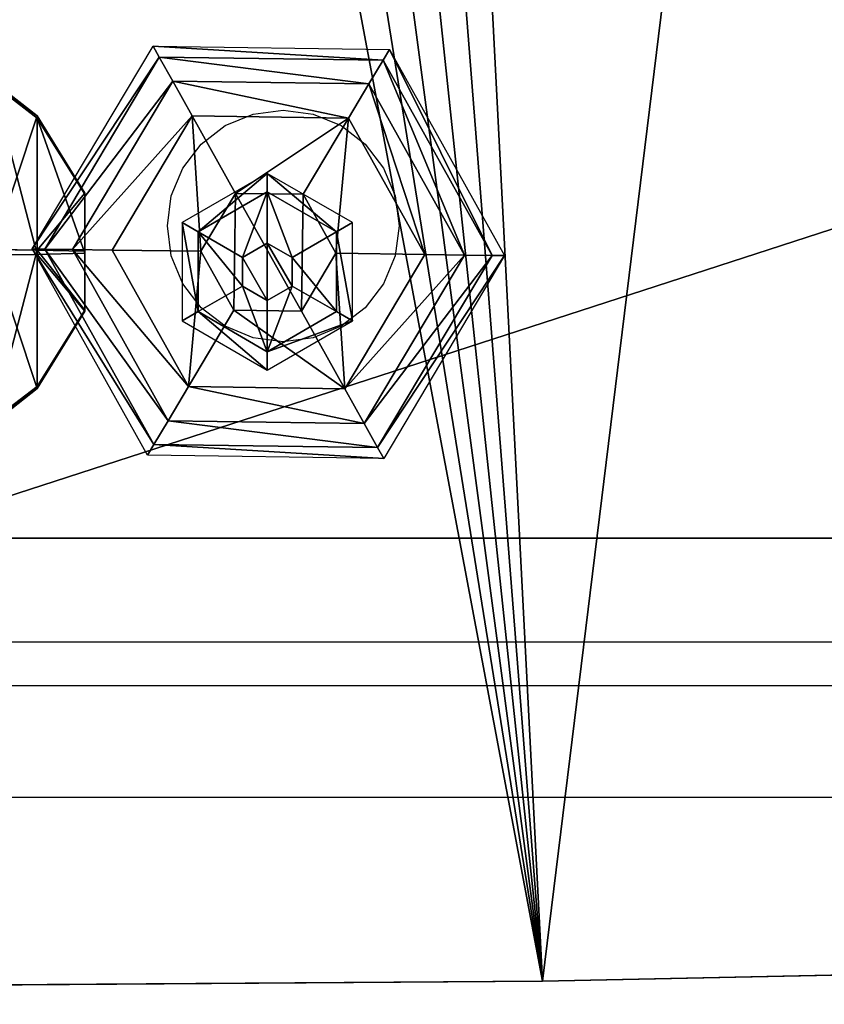
# Model space of a CAD drawing. Units: millimetres. Extents: x 486 to 866, y -255 to 115.
# Drawn here: x 677 to 684, y -89 to -81 of the extents above; entities that cross this region are included whole.
import ezdxf

# ---------------------------------------------------------------- set-up
doc = ezdxf.new("R2010")
doc.units = ezdxf.units.MM
doc.layers.get('0').update_dxf_attribs({"true_color": 0xff5454})
doc.layers.add('strefa bezpieczenstwa', color=1, linetype='Continuous')

# ---------------------------------------------------------------- blocks, each defined once
blk = doc.blocks.new('skpAB97')
for p, q in [((17.0644, -98.7216, 470.651), (27.2781, -81.5868, 470.651)), ((27.2781, -81.5868, 470.651), (27.793, -82.5154, 464.638)), ((27.2781, -81.5868, 470.651), (47.2239, -81.8703, 470.651)), ((46.6843, -82.777, 464.638), (47.2239, -81.8703, 470.651)), ((47.2239, -81.8703, 470.651), (56.9556, -99.2785, 470.651)), ((27.793, -82.5154, 464.638), (18.1191, -98.7435, 464.638)), ((46.6843, -82.777, 464.638), (27.793, -82.5154, 464.638)), ((27.793, -82.5154, 464.638), (28.936, -84.5559, 459.971)), ((45.4855, -84.7885, 459.971), (46.6843, -82.777, 464.638)), ((55.9015, -99.2666, 464.638), (46.6843, -82.777, 464.638)), ((17.471, -87.4765, 435.962), (13.699, -84.546, 434.324)), ((17.471, -87.6654, 449.157), (13.699, -84.7785, 450.875)), ((20.4608, -98.7724, 459.971), (28.936, -84.5559, 459.971)), ((28.936, -84.5559, 459.971), (45.4855, -84.7885, 459.971)), ((30.5726, -87.4865, 456.199), (28.936, -84.5559, 459.971)), ((43.7666, -87.6654, 456.199), (45.4855, -84.7885, 459.971)), ((45.4855, -84.7885, 459.971), (53.5598, -99.2376, 459.971)), ((17.471, -87.6654, 449.157), (17.471, -87.4765, 435.962)), ((17.471, -87.4765, 435.962), (17.471, -98.8161, 429.206)), ((17.471, -87.4765, 435.962), (21.521, -94.0197, 439.618)), ((17.471, -99.1839, 455.594), (17.471, -87.6654, 449.157)), ((17.471, -87.6654, 449.157), (21.521, -94.1003, 445.318)), ((30.5726, -87.4865, 456.199), (23.8157, -98.8161, 456.199)), ((43.7666, -87.6654, 456.199), (30.5726, -87.4865, 456.199)), ((30.5726, -87.4865, 456.199), (34.228, -94.0269, 452.149)), ((43.7666, -87.6654, 456.199), (39.9285, -94.1032, 452.149)), ((50.2044, -99.1839, 456.199), (43.7666, -87.6654, 456.199)), ((36.9105, -92.3451, 487.372), (29.7165, -96.495, 487.372)), ((44.1035, -96.495, 487.372), (36.9105, -92.3451, 487.372)), ((36.9105, -92.3451, 487.372), (36.9105, -93.895, 488.128)), ((31.0665, -97.275, 488.128), (36.9105, -93.895, 488.128)), ((36.9105, -93.895, 488.128), (36.9103, -98.2271, 489.428)), ((36.9105, -93.895, 488.128), (42.7535, -97.275, 488.128)), ((21.521, -94.0197, 439.618), (21.521, -94.1003, 445.318)), ((21.521, -98.9207, 436.699), (21.521, -94.0197, 439.618)), ((21.521, -94.1003, 445.318), (21.521, -99.0793, 448.101)), ((31.3089, -98.9208, 452.149), (34.228, -94.0269, 452.149)), ((34.228, -94.0269, 452.149), (39.9285, -94.1032, 452.149)), ((39.9285, -94.1032, 452.149), (42.7111, -99.0793, 452.149)), ((29.7165, -96.495, 487.372), (31.0665, -97.275, 488.128)), ((29.7165, -96.495, 487.372), (29.7165, -104.795, 487.372)), ((42.7535, -97.275, 488.128), (44.1035, -96.495, 487.372)), ((44.1035, -104.795, 487.372), (44.1035, -96.495, 487.372)), ((31.0665, -104.015, 488.128), (31.0665, -97.275, 488.128)), ((34.8165, -99.4381, 489.428), (31.0665, -97.275, 488.128)), ((39.0035, -99.4379, 489.428), (42.7535, -97.275, 488.128)), ((42.7535, -97.275, 488.128), (42.7535, -104.015, 488.128)), ((17.471, -98.8161, 429.206), (13.699, -98.7624, 425.85)), ((18.1191, -98.7435, 464.638), (17.0644, -98.7216, 470.651)), ((26.7968, -116.14, 470.651), (17.0644, -98.7216, 470.651)), ((17.471, -98.8161, 429.206), (17.471, -110.335, 435.643)), ((17.471, -98.8161, 429.206), (21.521, -98.9207, 436.699)), ((18.1191, -98.7435, 464.638), (27.3365, -115.233, 464.638)), ((20.4608, -98.7724, 459.971), (18.1191, -98.7435, 464.638)), ((28.5351, -113.222, 459.971), (20.4608, -98.7724, 459.971)), ((20.4608, -98.7724, 459.971), (23.8157, -98.8161, 456.199)), ((21.521, -103.897, 439.481), (21.521, -98.9207, 436.699)), ((23.8157, -98.8161, 456.199), (30.2534, -110.335, 456.199)), ((31.3089, -98.9208, 452.149), (23.8157, -98.8161, 456.199)), ((34.0917, -103.9, 452.149), (31.3089, -98.9208, 452.149)), ((36.9103, -98.2271, 489.428), (34.8165, -99.4381, 489.428)), ((39.0035, -99.4379, 489.428), (36.9103, -98.2271, 489.428)), ((13.699, -99.2276, 458.949), (17.471, -99.1839, 455.594)), ((21.521, -99.0793, 448.101), (17.471, -99.1839, 455.594)), ((17.471, -110.514, 448.837), (17.471, -99.1839, 455.594)), ((21.521, -99.0793, 448.101), (21.521, -103.973, 445.182)), ((34.8165, -99.4381, 489.428), (34.8165, -101.852, 489.428)), ((39.0035, -101.852, 489.428), (39.0035, -99.4379, 489.428)), ((42.7111, -99.0793, 452.149), (39.7924, -103.98, 452.149)), ((50.2044, -99.1839, 456.199), (42.7111, -99.0793, 452.149)), ((43.4481, -110.524, 456.199), (50.2044, -99.1839, 456.199)), ((53.5598, -99.2376, 459.971), (45.0856, -113.454, 459.971)), ((46.2277, -115.495, 464.638), (55.9015, -99.2666, 464.638)), ((56.9556, -99.2785, 470.651), (46.742, -116.413, 470.651)), ((50.2044, -99.1839, 456.199), (53.5598, -99.2376, 459.971)), ((53.5598, -99.2376, 459.971), (55.9015, -99.2666, 464.638)), ((55.9015, -99.2666, 464.638), (56.9556, -99.2785, 470.651)), ((34.8165, -101.852, 489.428), (31.0665, -104.015, 488.128)), ((34.8165, -101.852, 489.428), (36.9103, -103.063, 489.428)), ((36.9103, -103.063, 489.428), (39.0035, -101.852, 489.428)), ((39.0035, -101.852, 489.428), (42.7535, -104.015, 488.128)), ((36.9103, -103.063, 489.428), (36.9105, -107.395, 488.128)), ((17.471, -110.335, 435.643), (21.521, -103.897, 439.481)), ((21.521, -103.973, 445.182), (21.521, -103.897, 439.481)), ((30.2534, -110.335, 456.199), (34.0917, -103.9, 452.149)), ((39.7924, -103.98, 452.149), (34.0917, -103.9, 452.149)), ((17.471, -110.514, 448.837), (21.521, -103.973, 445.182)), ((29.7165, -104.795, 487.372), (31.0665, -104.015, 488.128)), ((36.9105, -107.395, 488.128), (31.0665, -104.015, 488.128)), ((42.7535, -104.015, 488.128), (36.9105, -107.395, 488.128)), ((43.4481, -110.524, 456.199), (39.7924, -103.98, 452.149)), ((44.1035, -104.795, 487.372), (42.7535, -104.015, 488.128)), ((29.7165, -104.795, 487.372), (36.9105, -108.955, 487.372)), ((36.9105, -108.955, 487.372), (44.1035, -104.795, 487.372)), ((36.9105, -108.955, 487.372), (36.9105, -107.395, 488.128)), ((17.471, -110.335, 435.643), (13.699, -113.211, 433.924)), ((17.471, -110.514, 448.837), (13.699, -113.444, 450.474)), ((17.471, -110.335, 435.643), (17.471, -110.514, 448.837)), ((30.2534, -110.335, 456.199), (28.5351, -113.222, 459.971)), ((30.2534, -110.335, 456.199), (43.4481, -110.524, 456.199)), ((43.4481, -110.524, 456.199), (45.0856, -113.454, 459.971)), ((28.5351, -113.222, 459.971), (27.3365, -115.233, 464.638)), ((45.0856, -113.454, 459.971), (28.5351, -113.222, 459.971)), ((45.0856, -113.454, 459.971), (46.2277, -115.495, 464.638)), ((27.3365, -115.233, 464.638), (26.7968, -116.14, 470.651)), ((27.3365, -115.233, 464.638), (46.2277, -115.495, 464.638)), ((46.2277, -115.495, 464.638), (46.742, -116.413, 470.651)), ((46.742, -116.413, 470.651), (26.7968, -116.14, 470.651)), ((364.432, -123.145, 472.507), (-362.828, -123.145, 472.507)), ((151.202, -123.145, 469.707), (4.1317, -123.145, 469.707)), ((364.147, -135.595, 487.485), (-362.653, -135.595, 487.485)), ((-362.653, -145.005, 484.114), (364.147, -145.005, 484.114)), ((120.036, -159.315, 472.41), (60.1435, -160.543, 472.41)), ((60.1435, -160.543, 487.39), (120.036, -159.315, 487.39)), ((60.1435, -160.543, 472.41), (0.2397, -160.948, 472.41)), ((0.2397, -160.948, 487.39), (60.1435, -160.543, 487.39)), ((60.1435, -160.543, 487.39), (60.1435, -160.543, 472.41))]:
    blk.add_line(p, q)
at = {"color": 18, "true_color": 0x000000}
mesh = blk.add_polyface(dxfattribs=at)
corners = [(-269.928, 138.685, 472.41), (-362.591, -138.255, 472.41), (-362.591, 163.345, 472.41), (-299.052, -150.633, 472.41), (-239.261, -154.34, 472.41), (-249.509, 141.485, 472.41), (-228.78, 150.855, 472.41), (-179.426, -157.226, 472.41), (-228.549, 151.005, 472.41), (-214.393, 157.765, 472.41), (-198.847, 161.935, 472.41), (-182.591, 163.345, 472.41), (-166.334, 161.935, 472.41), (-119.556, -159.289, 472.41), (-150.788, 157.765, 472.41), (-136.401, 150.855, 472.41), (-117.071, 141.895, 472.41), (-59.6639, -160.53, 472.41), (-95.2583, 138.655, 472.41), (-43.5224, 152.031, 472.41), (0.2397, -160.948, 472.41), (-34.9034, 154.03, 472.41), (-26.1947, 155.592, 472.41), (-17.4185, 156.716, 472.41), (-8.597, 157.396, 472.41), (0.2476, 157.633, 472.41), (60.1435, -160.543, 472.41), (9.0929, 157.424, 472.41), (17.9166, 156.771, 472.41), (26.6963, 155.676, 472.41), (35.4098, 154.14, 472.41), (44.0351, 152.169, 472.41), (96.872, 138.685, 472.41), (120.036, -159.315, 472.41), (117.291, 141.485, 472.41), (138.02, 150.855, 472.41), (179.906, -157.265, 472.41), (138.251, 151.005, 472.41), (152.407, 157.765, 472.41), (167.953, 161.935, 472.41), (184.209, 163.345, 472.41), (239.742, -154.392, 472.41), (200.466, 161.935, 472.41), (216.012, 157.765, 472.41), (230.399, 150.855, 472.41), (249.729, 141.895, 472.41), (299.533, -150.697, 472.41), (271.542, 138.655, 472.41), (364.209, 163.345, 472.41), (364.209, -138.255, 472.41)]
mesh.append_faces([[corners[k] for k in face] for face in [(0, 1, 2), (46, 48, 49)]], dxfattribs={"vtx0": -1, "color": 18})
mesh.append_faces([[corners[k] for k in face] for face in [(1, 0, 3), (3, 0, 4), (4, 6, 7), (7, 12, 13), (13, 16, 17), (17, 19, 20), (20, 25, 26), (26, 32, 33), (33, 35, 36), (36, 40, 41), (41, 45, 46)]], dxfattribs={"vtx0": -1, "vtx1": -1, "color": 18})
mesh.append_faces([[corners[k] for k in face] for face in [(4, 0, 5), (4, 5, 6), (7, 6, 8), (7, 8, 9), (7, 9, 10), (7, 10, 11), (7, 11, 12), (13, 12, 14), (13, 14, 15), (13, 15, 16), (17, 16, 18), (17, 18, 19), (20, 19, 21), (20, 21, 22), (20, 22, 23), (20, 23, 24), (20, 24, 25), (26, 25, 27), (26, 27, 28), (26, 28, 29), (26, 29, 30), (26, 30, 31), (26, 31, 32), (33, 32, 34), (33, 34, 35), (36, 35, 37), (36, 37, 38), (36, 38, 39), (36, 39, 40), (41, 40, 42), (41, 42, 43), (41, 43, 44), (41, 44, 45), (46, 45, 47), (46, 47, 48)]], dxfattribs={"vtx0": -1, "vtx2": -1, "color": 18})
mesh = blk.add_polyface(dxfattribs=at)
corners = [(-299.052, -150.633, 487.39), (-362.591, 163.345, 487.39), (-362.591, -138.255, 487.39), (-269.928, 138.685, 487.39), (-239.261, -154.34, 487.39), (-249.509, 141.485, 487.39), (-228.78, 150.855, 487.39), (-179.426, -157.226, 487.39), (-228.549, 151.005, 487.39), (-214.393, 157.765, 487.39), (-198.847, 161.935, 487.39), (-182.591, 163.345, 487.39), (-166.334, 161.935, 487.39), (-119.556, -159.289, 487.39), (-150.788, 157.765, 487.39), (-136.401, 150.855, 487.39), (-117.071, 141.895, 487.39), (-59.6639, -160.53, 487.39), (-95.2583, 138.655, 487.39), (-43.5224, 152.031, 487.39), (0.2397, -160.948, 487.39), (-34.9034, 154.03, 487.39), (-26.1947, 155.592, 487.39), (-17.4185, 156.716, 487.39), (-8.597, 157.396, 487.39), (0.2476, 157.633, 487.39), (60.1435, -160.543, 487.39), (9.0929, 157.424, 487.39), (17.9166, 156.771, 487.39), (26.6963, 155.676, 487.39), (35.4098, 154.14, 487.39), (44.0351, 152.169, 487.39), (96.872, 138.685, 487.39), (120.036, -159.315, 487.39), (117.291, 141.485, 487.39), (138.02, 150.855, 487.39), (179.906, -157.265, 487.39), (138.251, 151.005, 487.39), (152.407, 157.765, 487.39), (167.953, 161.935, 487.39), (184.209, 163.345, 487.39), (239.742, -154.392, 487.39), (200.466, 161.935, 487.39), (216.012, 157.765, 487.39), (230.399, 150.855, 487.39), (249.729, 141.895, 487.39), (299.533, -150.697, 487.39), (271.542, 138.655, 487.39), (364.209, 163.345, 487.39), (364.209, -138.255, 487.39)]
mesh.append_faces([[corners[k] for k in face] for face in [(0, 1, 2), (48, 46, 49)]], dxfattribs={"vtx0": -1, "color": 18})
mesh.append_faces([[corners[k] for k in face] for face in [(1, 0, 3), (3, 4, 5), (5, 4, 6), (6, 7, 8), (8, 7, 9), (9, 7, 10), (10, 7, 11), (11, 7, 12), (12, 13, 14), (14, 13, 15), (15, 13, 16), (16, 17, 18), (18, 17, 19), (19, 20, 21), (21, 20, 22), (22, 20, 23), (23, 20, 24), (24, 20, 25), (25, 26, 27), (27, 26, 28), (28, 26, 29), (29, 26, 30), (30, 26, 31), (31, 26, 32), (32, 33, 34), (34, 33, 35), (35, 36, 37), (37, 36, 38), (38, 36, 39), (39, 36, 40), (40, 41, 42), (42, 41, 43), (43, 41, 44), (44, 41, 45), (45, 46, 47), (47, 46, 48)]], dxfattribs={"vtx0": -1, "vtx1": -1, "color": 18})
mesh.append_faces([[corners[k] for k in face] for face in [(3, 0, 4), (6, 4, 7), (12, 7, 13), (16, 13, 17), (19, 17, 20), (25, 20, 26), (32, 26, 33), (35, 33, 36), (40, 36, 41), (45, 41, 46)]], dxfattribs={"vtx0": -1, "vtx2": -1, "color": 18})
at = {"color": 40, "true_color": 0xffaa00}
mesh = blk.add_polyface(dxfattribs=at)
corners = [(151.202, -75.42, 469.707), (4.1317, -123.145, 469.707), (4.1317, -75.42, 469.707), (151.202, -123.145, 469.707)]
mesh.append_faces([[corners[k] for k in face] for face in [(0, 1, 2), (1, 0, 3)]], dxfattribs={"vtx0": -1, "color": 40})
at = {"color": 18, "true_color": 0x000000}
mesh = blk.add_polyface(dxfattribs=at)
corners = [(17.0644, -98.7216, 470.651), (27.793, -82.5154, 464.638), (18.1191, -98.7435, 464.638), (27.2781, -81.5868, 470.651)]
mesh.append_faces([[corners[k] for k in face] for face in [(0, 1, 2), (1, 0, 3)]], dxfattribs={"vtx0": -1, "color": 18})
mesh = blk.add_polyface(dxfattribs=at)
corners = [(27.2781, -81.5868, 470.651), (46.6843, -82.777, 464.638), (27.793, -82.5154, 464.638), (47.2239, -81.8703, 470.651)]
mesh.append_faces([[corners[k] for k in face] for face in [(0, 1, 2), (1, 0, 3)]], dxfattribs={"vtx0": -1, "color": 18})
mesh = blk.add_polyface(dxfattribs=at)
corners = [(55.9015, -99.2666, 464.638), (47.2239, -81.8703, 470.651), (56.9556, -99.2785, 470.651), (46.6843, -82.777, 464.638)]
mesh.append_faces([[corners[k] for k in face] for face in [(0, 1, 2), (1, 0, 3)]], dxfattribs={"vtx0": -1, "color": 18})
mesh = blk.add_polyface(dxfattribs=at)
corners = [(18.1191, -98.7435, 464.638), (28.936, -84.5559, 459.971), (20.4608, -98.7724, 459.971), (27.793, -82.5154, 464.638)]
mesh.append_faces([[corners[k] for k in face] for face in [(0, 1, 2), (1, 0, 3)]], dxfattribs={"vtx0": -1, "color": 18})
mesh = blk.add_polyface(dxfattribs=at)
corners = [(27.793, -82.5154, 464.638), (45.4855, -84.7885, 459.971), (28.936, -84.5559, 459.971), (46.6843, -82.777, 464.638)]
mesh.append_faces([[corners[k] for k in face] for face in [(0, 1, 2), (1, 0, 3)]], dxfattribs={"vtx0": -1, "color": 18})
mesh = blk.add_polyface(dxfattribs=at)
corners = [(53.5598, -99.2376, 459.971), (46.6843, -82.777, 464.638), (55.9015, -99.2666, 464.638), (45.4855, -84.7885, 459.971)]
mesh.append_faces([[corners[k] for k in face] for face in [(0, 1, 2), (1, 0, 3)]], dxfattribs={"vtx0": -1, "color": 18})
mesh = blk.add_polyface(dxfattribs=at)
corners = [(13.699, -84.7785, 450.875), (17.471, -87.4765, 435.962), (13.699, -84.546, 434.324), (17.471, -87.6654, 449.157)]
mesh.append_faces([[corners[k] for k in face] for face in [(0, 1, 2), (1, 0, 3)]], dxfattribs={"vtx0": -1, "color": 18})
mesh = blk.add_polyface(dxfattribs=at)
corners = [(17.471, -87.4765, 435.962), (13.699, -98.7624, 425.85), (13.699, -84.546, 434.324), (17.471, -98.8161, 429.206)]
mesh.append_faces([[corners[k] for k in face] for face in [(0, 1, 2), (1, 0, 3)]], dxfattribs={"vtx0": -1, "color": 18})
mesh = blk.add_polyface(dxfattribs=at)
corners = [(17.471, -99.1839, 455.594), (13.699, -84.7785, 450.875), (13.699, -99.2276, 458.949), (17.471, -87.6654, 449.157)]
mesh.append_faces([[corners[k] for k in face] for face in [(0, 1, 2), (1, 0, 3)]], dxfattribs={"vtx0": -1, "color": 18})
mesh = blk.add_polyface(dxfattribs=at)
corners = [(20.4608, -98.7724, 459.971), (30.5726, -87.4865, 456.199), (23.8157, -98.8161, 456.199), (28.936, -84.5559, 459.971)]
mesh.append_faces([[corners[k] for k in face] for face in [(0, 1, 2), (1, 0, 3)]], dxfattribs={"vtx0": -1, "color": 18})
mesh = blk.add_polyface(dxfattribs=at)
corners = [(28.936, -84.5559, 459.971), (43.7666, -87.6654, 456.199), (30.5726, -87.4865, 456.199), (45.4855, -84.7885, 459.971)]
mesh.append_faces([[corners[k] for k in face] for face in [(0, 1, 2), (1, 0, 3)]], dxfattribs={"vtx0": -1, "color": 18})
mesh = blk.add_polyface(dxfattribs=at)
corners = [(50.2044, -99.1839, 456.199), (45.4855, -84.7885, 459.971), (53.5598, -99.2376, 459.971), (43.7666, -87.6654, 456.199)]
mesh.append_faces([[corners[k] for k in face] for face in [(0, 1, 2), (1, 0, 3)]], dxfattribs={"vtx0": -1, "color": 18})
mesh = blk.add_polyface(dxfattribs=at)
corners = [(17.471, -98.8161, 429.206), (21.521, -94.0197, 439.618), (21.521, -98.9207, 436.699), (17.471, -87.4765, 435.962)]
mesh.append_faces([[corners[k] for k in face] for face in [(0, 1, 2), (1, 0, 3)]], dxfattribs={"vtx0": -1, "color": 18})
mesh = blk.add_polyface(dxfattribs=at)
corners = [(21.521, -94.0197, 439.618), (17.471, -87.6654, 449.157), (21.521, -94.1003, 445.318), (17.471, -87.4765, 435.962)]
mesh.append_faces([[corners[k] for k in face] for face in [(0, 1, 2), (1, 0, 3)]], dxfattribs={"vtx0": -1, "color": 18})
mesh = blk.add_polyface(dxfattribs=at)
corners = [(21.521, -99.0793, 448.101), (17.471, -87.6654, 449.157), (17.471, -99.1839, 455.594), (21.521, -94.1003, 445.318)]
mesh.append_faces([[corners[k] for k in face] for face in [(0, 1, 2), (1, 0, 3)]], dxfattribs={"vtx0": -1, "color": 18})
mesh = blk.add_polyface(dxfattribs=at)
corners = [(30.5726, -87.4865, 456.199), (31.3089, -98.9208, 452.149), (23.8157, -98.8161, 456.199), (34.228, -94.0269, 452.149)]
mesh.append_faces([[corners[k] for k in face] for face in [(0, 1, 2), (1, 0, 3)]], dxfattribs={"vtx0": -1, "color": 18})
mesh = blk.add_polyface(dxfattribs=at)
corners = [(43.7666, -87.6654, 456.199), (34.228, -94.0269, 452.149), (30.5726, -87.4865, 456.199), (39.9285, -94.1032, 452.149)]
mesh.append_faces([[corners[k] for k in face] for face in [(0, 1, 2), (1, 0, 3)]], dxfattribs={"vtx0": -1, "color": 18})
mesh = blk.add_polyface(dxfattribs=at)
corners = [(43.7666, -87.6654, 456.199), (42.7111, -99.0793, 452.149), (39.9285, -94.1032, 452.149), (50.2044, -99.1839, 456.199)]
mesh.append_faces([[corners[k] for k in face] for face in [(0, 1, 2), (1, 0, 3)]], dxfattribs={"vtx0": -1, "color": 18})
mesh = blk.add_polyface(dxfattribs=at)
corners = [(31.0665, -97.275, 488.128), (36.9105, -92.3451, 487.372), (29.7165, -96.495, 487.372), (36.9105, -93.895, 488.128)]
mesh.append_faces([[corners[k] for k in face] for face in [(0, 1, 2), (1, 0, 3)]], dxfattribs={"vtx0": -1, "color": 18})
mesh = blk.add_polyface(dxfattribs=at)
corners = [(42.7535, -97.275, 488.128), (36.9105, -92.3451, 487.372), (36.9105, -93.895, 488.128), (44.1035, -96.495, 487.372)]
mesh.append_faces([[corners[k] for k in face] for face in [(0, 1, 2), (1, 0, 3)]], dxfattribs={"vtx0": -1, "color": 18})
mesh = blk.add_polyface(dxfattribs=at)
corners = [(34.8165, -99.4381, 489.428), (36.9105, -93.895, 488.128), (31.0665, -97.275, 488.128), (36.9103, -98.2271, 489.428)]
mesh.append_faces([[corners[k] for k in face] for face in [(0, 1, 2), (1, 0, 3)]], dxfattribs={"vtx0": -1, "color": 18})
mesh = blk.add_polyface(dxfattribs=at)
corners = [(39.0035, -99.4379, 489.428), (36.9105, -93.895, 488.128), (36.9103, -98.2271, 489.428), (42.7535, -97.275, 488.128)]
mesh.append_faces([[corners[k] for k in face] for face in [(0, 1, 2), (1, 0, 3)]], dxfattribs={"vtx0": -1, "color": 18})
mesh = blk.add_polyface(dxfattribs=at)
corners = [(21.521, -103.897, 439.481), (21.521, -99.0793, 448.101), (21.521, -103.973, 445.182), (21.521, -98.9207, 436.699), (21.521, -94.1003, 445.318), (21.521, -94.0197, 439.618)]
mesh.append_faces([[corners[k] for k in face] for face in [(0, 1, 2), (4, 3, 5)]], dxfattribs={"vtx0": -1, "color": 18})
mesh.append_faces([[corners[k] for k in face] for face in [(1, 3, 4)]], dxfattribs={"vtx0": -1, "vtx1": -1, "color": 18})
mesh.append_faces([[corners[k] for k in face] for face in [(1, 0, 3)]], dxfattribs={"vtx0": -1, "vtx2": -1, "color": 18})
mesh = blk.add_polyface(dxfattribs=at)
corners = [(34.228, -94.0269, 452.149), (34.0917, -103.9, 452.149), (31.3089, -98.9208, 452.149), (39.7924, -103.98, 452.149), (39.9285, -94.1032, 452.149), (42.7111, -99.0793, 452.149)]
mesh.append_faces([[corners[k] for k in face] for face in [(0, 1, 2), (3, 4, 5)]], dxfattribs={"vtx0": -1, "color": 18})
mesh.append_faces([[corners[k] for k in face] for face in [(1, 0, 3)]], dxfattribs={"vtx0": -1, "vtx1": -1, "color": 18})
mesh.append_faces([[corners[k] for k in face] for face in [(3, 0, 4)]], dxfattribs={"vtx0": -1, "vtx2": -1, "color": 18})
mesh = blk.add_polyface(dxfattribs=at)
corners = [(31.0665, -104.015, 488.128), (29.7165, -96.495, 487.372), (29.7165, -104.795, 487.372), (31.0665, -97.275, 488.128)]
mesh.append_faces([[corners[k] for k in face] for face in [(0, 1, 2), (1, 0, 3)]], dxfattribs={"vtx0": -1, "color": 18})
mesh = blk.add_polyface(dxfattribs=at)
corners = [(44.1035, -104.795, 487.372), (42.7535, -97.275, 488.128), (42.7535, -104.015, 488.128), (44.1035, -96.495, 487.372)]
mesh.append_faces([[corners[k] for k in face] for face in [(0, 1, 2), (1, 0, 3)]], dxfattribs={"vtx0": -1, "color": 18})
mesh = blk.add_polyface(dxfattribs=at)
corners = [(34.8165, -101.852, 489.428), (31.0665, -97.275, 488.128), (31.0665, -104.015, 488.128), (34.8165, -99.4381, 489.428)]
mesh.append_faces([[corners[k] for k in face] for face in [(0, 1, 2), (1, 0, 3)]], dxfattribs={"vtx0": -1, "color": 18})
mesh = blk.add_polyface(dxfattribs=at)
corners = [(42.7535, -104.015, 488.128), (39.0035, -99.4379, 489.428), (39.0035, -101.852, 489.428), (42.7535, -97.275, 488.128)]
mesh.append_faces([[corners[k] for k in face] for face in [(0, 1, 2), (1, 0, 3)]], dxfattribs={"vtx0": -1, "color": 18})
mesh = blk.add_polyface(dxfattribs=at)
corners = [(17.471, -98.8161, 429.206), (13.699, -113.211, 433.924), (13.699, -98.7624, 425.85), (17.471, -110.335, 435.643)]
mesh.append_faces([[corners[k] for k in face] for face in [(0, 1, 2), (1, 0, 3)]], dxfattribs={"vtx0": -1, "color": 18})
mesh = blk.add_polyface(dxfattribs=at)
corners = [(17.0644, -98.7216, 470.651), (27.3365, -115.233, 464.638), (26.7968, -116.14, 470.651), (18.1191, -98.7435, 464.638)]
mesh.append_faces([[corners[k] for k in face] for face in [(0, 1, 2), (1, 0, 3)]], dxfattribs={"vtx0": -1, "color": 18})
mesh = blk.add_polyface(dxfattribs=at)
corners = [(17.471, -98.8161, 429.206), (21.521, -103.897, 439.481), (17.471, -110.335, 435.643), (21.521, -98.9207, 436.699)]
mesh.append_faces([[corners[k] for k in face] for face in [(0, 1, 2), (1, 0, 3)]], dxfattribs={"vtx0": -1, "color": 18})
mesh = blk.add_polyface(dxfattribs=at)
corners = [(18.1191, -98.7435, 464.638), (28.5351, -113.222, 459.971), (27.3365, -115.233, 464.638), (20.4608, -98.7724, 459.971)]
mesh.append_faces([[corners[k] for k in face] for face in [(0, 1, 2), (1, 0, 3)]], dxfattribs={"vtx0": -1, "color": 18})
mesh = blk.add_polyface(dxfattribs=at)
corners = [(20.4608, -98.7724, 459.971), (30.2534, -110.335, 456.199), (28.5351, -113.222, 459.971), (23.8157, -98.8161, 456.199)]
mesh.append_faces([[corners[k] for k in face] for face in [(0, 1, 2), (1, 0, 3)]], dxfattribs={"vtx0": -1, "color": 18})
mesh = blk.add_polyface(dxfattribs=at)
corners = [(31.3089, -98.9208, 452.149), (30.2534, -110.335, 456.199), (23.8157, -98.8161, 456.199), (34.0917, -103.9, 452.149)]
mesh.append_faces([[corners[k] for k in face] for face in [(0, 1, 2), (1, 0, 3)]], dxfattribs={"vtx0": -1, "color": 18})
mesh = blk.add_polyface(dxfattribs=at)
corners = [(36.9103, -103.063, 489.428), (34.8165, -99.4381, 489.428), (34.8165, -101.852, 489.428), (36.9103, -98.2271, 489.428), (39.0035, -101.852, 489.428), (39.0035, -99.4379, 489.428)]
mesh.append_faces([[corners[k] for k in face] for face in [(0, 1, 2), (3, 4, 5)]], dxfattribs={"vtx0": -1, "color": 18})
mesh.append_faces([[corners[k] for k in face] for face in [(1, 0, 3)]], dxfattribs={"vtx0": -1, "vtx1": -1, "color": 18})
mesh.append_faces([[corners[k] for k in face] for face in [(3, 0, 4)]], dxfattribs={"vtx0": -1, "vtx2": -1, "color": 18})
mesh = blk.add_polyface(dxfattribs=at)
corners = [(17.471, -110.514, 448.837), (13.699, -99.2276, 458.949), (13.699, -113.444, 450.474), (17.471, -99.1839, 455.594)]
mesh.append_faces([[corners[k] for k in face] for face in [(0, 1, 2), (1, 0, 3)]], dxfattribs={"vtx0": -1, "color": 18})
mesh = blk.add_polyface(dxfattribs=at)
corners = [(21.521, -103.973, 445.182), (17.471, -99.1839, 455.594), (17.471, -110.514, 448.837), (21.521, -99.0793, 448.101)]
mesh.append_faces([[corners[k] for k in face] for face in [(0, 1, 2), (1, 0, 3)]], dxfattribs={"vtx0": -1, "color": 18})
mesh = blk.add_polyface(dxfattribs=at)
corners = [(42.7111, -99.0793, 452.149), (43.4481, -110.524, 456.199), (39.7924, -103.98, 452.149), (50.2044, -99.1839, 456.199)]
mesh.append_faces([[corners[k] for k in face] for face in [(0, 1, 2), (1, 0, 3)]], dxfattribs={"vtx0": -1, "color": 18})
mesh = blk.add_polyface(dxfattribs=at)
corners = [(43.4481, -110.524, 456.199), (53.5598, -99.2376, 459.971), (45.0856, -113.454, 459.971), (50.2044, -99.1839, 456.199)]
mesh.append_faces([[corners[k] for k in face] for face in [(0, 1, 2), (1, 0, 3)]], dxfattribs={"vtx0": -1, "color": 18})
mesh = blk.add_polyface(dxfattribs=at)
corners = [(45.0856, -113.454, 459.971), (55.9015, -99.2666, 464.638), (46.2277, -115.495, 464.638), (53.5598, -99.2376, 459.971)]
mesh.append_faces([[corners[k] for k in face] for face in [(0, 1, 2), (1, 0, 3)]], dxfattribs={"vtx0": -1, "color": 18})
mesh = blk.add_polyface(dxfattribs=at)
corners = [(46.2277, -115.495, 464.638), (56.9556, -99.2785, 470.651), (46.742, -116.413, 470.651), (55.9015, -99.2666, 464.638)]
mesh.append_faces([[corners[k] for k in face] for face in [(0, 1, 2), (1, 0, 3)]], dxfattribs={"vtx0": -1, "color": 18})
mesh = blk.add_polyface(dxfattribs=at)
corners = [(36.9105, -107.395, 488.128), (34.8165, -101.852, 489.428), (31.0665, -104.015, 488.128), (36.9103, -103.063, 489.428)]
mesh.append_faces([[corners[k] for k in face] for face in [(0, 1, 2), (1, 0, 3)]], dxfattribs={"vtx0": -1, "color": 18})
mesh = blk.add_polyface(dxfattribs=at)
corners = [(36.9105, -107.395, 488.128), (39.0035, -101.852, 489.428), (36.9103, -103.063, 489.428), (42.7535, -104.015, 488.128)]
mesh.append_faces([[corners[k] for k in face] for face in [(0, 1, 2), (1, 0, 3)]], dxfattribs={"vtx0": -1, "color": 18})
mesh = blk.add_polyface(dxfattribs=at)
corners = [(17.471, -110.335, 435.643), (21.521, -103.973, 445.182), (17.471, -110.514, 448.837), (21.521, -103.897, 439.481)]
mesh.append_faces([[corners[k] for k in face] for face in [(0, 1, 2), (1, 0, 3)]], dxfattribs={"vtx0": -1, "color": 18})
mesh = blk.add_polyface(dxfattribs=at)
corners = [(34.0917, -103.9, 452.149), (43.4481, -110.524, 456.199), (30.2534, -110.335, 456.199), (39.7924, -103.98, 452.149)]
mesh.append_faces([[corners[k] for k in face] for face in [(0, 1, 2), (1, 0, 3)]], dxfattribs={"vtx0": -1, "color": 18})
mesh = blk.add_polyface(dxfattribs=at)
corners = [(36.9105, -108.955, 487.372), (31.0665, -104.015, 488.128), (29.7165, -104.795, 487.372), (36.9105, -107.395, 488.128)]
mesh.append_faces([[corners[k] for k in face] for face in [(0, 1, 2), (1, 0, 3)]], dxfattribs={"vtx0": -1, "color": 18})
mesh = blk.add_polyface(dxfattribs=at)
corners = [(44.1035, -104.795, 487.372), (36.9105, -107.395, 488.128), (36.9105, -108.955, 487.372), (42.7535, -104.015, 488.128)]
mesh.append_faces([[corners[k] for k in face] for face in [(0, 1, 2), (1, 0, 3)]], dxfattribs={"vtx0": -1, "color": 18})
mesh = blk.add_polyface(dxfattribs=at)
corners = [(17.471, -110.335, 435.643), (13.699, -113.444, 450.474), (13.699, -113.211, 433.924), (17.471, -110.514, 448.837)]
mesh.append_faces([[corners[k] for k in face] for face in [(0, 1, 2), (1, 0, 3)]], dxfattribs={"vtx0": -1, "color": 18})
mesh = blk.add_polyface(dxfattribs=at)
corners = [(45.0856, -113.454, 459.971), (30.2534, -110.335, 456.199), (43.4481, -110.524, 456.199), (28.5351, -113.222, 459.971)]
mesh.append_faces([[corners[k] for k in face] for face in [(0, 1, 2), (1, 0, 3)]], dxfattribs={"vtx0": -1, "color": 18})
mesh = blk.add_polyface(dxfattribs=at)
corners = [(46.2277, -115.495, 464.638), (28.5351, -113.222, 459.971), (45.0856, -113.454, 459.971), (27.3365, -115.233, 464.638)]
mesh.append_faces([[corners[k] for k in face] for face in [(0, 1, 2), (1, 0, 3)]], dxfattribs={"vtx0": -1, "color": 18})
mesh = blk.add_polyface(dxfattribs=at)
corners = [(46.742, -116.413, 470.651), (27.3365, -115.233, 464.638), (46.2277, -115.495, 464.638), (26.7968, -116.14, 470.651)]
mesh.append_faces([[corners[k] for k in face] for face in [(0, 1, 2), (1, 0, 3)]], dxfattribs={"vtx0": -1, "color": 18})
at = {"color": 40, "true_color": 0xffaa00}
mesh = blk.add_polyface(dxfattribs=at)
corners = [(364.432, -123.145, 472.507), (360.532, -123.145, 434.187), (364.432, -123.145, 434.187), (360.532, -123.145, 469.707), (217.202, -123.145, 469.707), (151.202, -123.145, 469.707), (4.1317, -123.145, 469.707), (-3.6683, -123.145, 469.707), (-149.598, -123.145, 469.707), (-215.598, -123.145, 469.707), (-358.928, -123.145, 469.707), (-362.828, -123.145, 434.187), (-358.928, -123.145, 434.187), (-362.828, -123.145, 472.507), (-215.598, -123.145, 389.707), (-149.598, -123.145, 389.707), (-3.6683, -123.145, 434.187), (4.1317, -123.145, 434.187), (151.202, -123.145, 389.707), (217.202, -123.145, 389.707)]
mesh.append_faces([[corners[k] for k in face] for face in [(0, 1, 2), (10, 11, 12), (8, 14, 15), (6, 16, 17), (4, 18, 19)]], dxfattribs={"vtx0": -1, "color": 40})
mesh.append_faces([[corners[k] for k in face] for face in [(1, 0, 3), (3, 0, 4), (5, 0, 6), (7, 0, 8), (9, 0, 10), (11, 10, 13), (13, 10, 0), (14, 8, 9), (16, 6, 7), (18, 4, 5)]], dxfattribs={"vtx0": -1, "vtx1": -1, "color": 40})
mesh.append_faces([[corners[k] for k in face] for face in [(4, 0, 5), (6, 0, 7), (8, 0, 9)]], dxfattribs={"vtx0": -1, "vtx1": -1, "vtx2": -1, "color": 40})
at = {"color": 18, "true_color": 0x000000}
mesh = blk.add_polyface(dxfattribs=at)
corners = [(-362.653, -224.505, 735.435), (364.147, -135.595, 487.485), (-362.653, -135.595, 487.485), (-120.072, -218.505, 718.7), (120.366, -218.505, 718.7), (364.147, -224.505, 735.435)]
mesh.append_faces([[corners[k] for k in face] for face in [(0, 1, 2), (1, 4, 5)]], dxfattribs={"vtx0": -1, "color": 18})
mesh.append_faces([[corners[k] for k in face] for face in [(4, 1, 3)]], dxfattribs={"vtx0": -1, "vtx1": -1, "color": 18})
mesh.append_faces([[corners[k] for k in face] for face in [(1, 0, 3)]], dxfattribs={"vtx0": -1, "vtx2": -1, "color": 18})
mesh = blk.add_polyface(dxfattribs=at)
corners = [(364.147, -233.915, 732.064), (-362.653, -145.005, 484.114), (364.147, -145.005, 484.114), (120.366, -227.925, 715.329), (-120.072, -227.925, 715.329), (-362.653, -233.915, 732.064)]
mesh.append_faces([[corners[k] for k in face] for face in [(0, 1, 2), (1, 4, 5)]], dxfattribs={"vtx0": -1, "color": 18})
mesh.append_faces([[corners[k] for k in face] for face in [(4, 1, 3)]], dxfattribs={"vtx0": -1, "vtx1": -1, "color": 18})
mesh.append_faces([[corners[k] for k in face] for face in [(1, 0, 3)]], dxfattribs={"vtx0": -1, "vtx2": -1, "color": 18})
mesh = blk.add_polyface(dxfattribs=at)
corners = [(120.036, -159.315, 487.39), (60.1435, -160.543, 472.41), (120.036, -159.315, 472.41), (60.1435, -160.543, 487.39)]
mesh.append_faces([[corners[k] for k in face] for face in [(0, 1, 2), (1, 0, 3)]], dxfattribs={"vtx0": -1, "color": 18})
mesh = blk.add_polyface(dxfattribs=at)
corners = [(60.1435, -160.543, 487.39), (0.2397, -160.948, 472.41), (60.1435, -160.543, 472.41), (0.2397, -160.948, 487.39)]
mesh.append_faces([[corners[k] for k in face] for face in [(0, 1, 2), (1, 0, 3)]], dxfattribs={"vtx0": -1, "color": 18})
blk = doc.blocks.new('0622')
for p, q in [((-0.695, -8.5483), (-0.4591, -8.4506)), ((-0.4591, -8.4506), (-0.2059, -8.4172)), ((-0.2059, -8.4172), (0.0473, -8.4506)), ((0.0473, -8.4506), (0.2832, -8.5483)), ((-0.8975, -8.7037), (-0.695, -8.5483)), ((0.2832, -8.5483), (0.4858, -8.7037)), ((-1.053, -8.9063), (-0.8975, -8.7037)), ((0.4858, -8.7037), (0.6412, -8.9063)), ((-1.1507, -9.1422), (-1.053, -8.9063)), ((0.6412, -8.9063), (0.7389, -9.1422)), ((-1.184, -9.3954), (-1.1507, -9.1422)), ((0.7389, -9.1422), (0.7723, -9.3954)), ((-1.1507, -9.6485), (-1.184, -9.3954)), ((0.7723, -9.3954), (0.7389, -9.6485)), ((-1.053, -9.8845), (-1.1507, -9.6485)), ((0.7389, -9.6485), (0.6412, -9.8845)), ((-0.8975, -10.087), (-1.053, -9.8845)), ((0.6412, -9.8845), (0.4858, -10.087)), ((-0.695, -10.2425), (-0.8975, -10.087)), ((0.4858, -10.087), (0.2832, -10.2425)), ((-0.4591, -10.3402), (-0.695, -10.2425)), ((0.2832, -10.2425), (0.0473, -10.3402)), ((-0.2059, -10.3735), (-0.4591, -10.3402)), ((0.0473, -10.3402), (-0.2059, -10.3735)), ((32.039, -12.9081), (-39.7808, -12.9081))]:
    blk.add_line(p, q)

msp = doc.modelspace()

# ---------------------------------------------------------------- block references
at = {"xscale": 0.1, "yscale": 0.1, "zscale": 0.1}
msp.add_blockref('skpAB97', (675.8891, -72.8257), dxfattribs=at)
at = {"layer": 'strefa bezpieczenstwa'}
msp.add_blockref('0622', (679.9207, -73.1082), dxfattribs=at)

doc.saveas('drawing.dxf')
